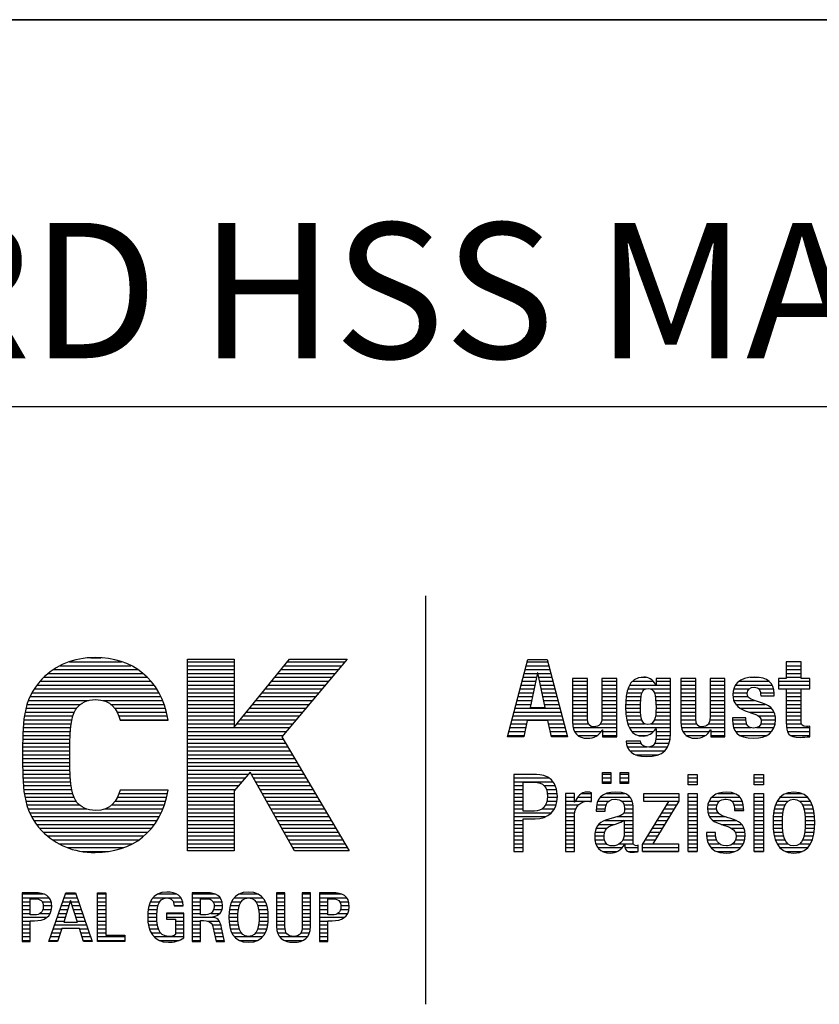
# Model space of a CAD drawing. Units: millimetres. Extents: x 0 to 420, y 0 to 297.
# Drawn here: x 242 to 263, y 25 to 50 of the extents above; entities that cross this region are included whole.
import ezdxf

# ---------------------------------------------------------------- set-up
doc = ezdxf.new("R2010")
doc.units = ezdxf.units.MM
doc.header["$LTSCALE"] = 23.1
doc.layers.get('0').update_dxf_attribs({"linetype": 'CONTINUOUS'})
doc.layers.add('607516602-000-00-ED1_FORMAT', color=7, linetype='CONTINUOUS')
doc.layers.add('607516602-000-00-ED1_TABLE', color=7, linetype='CONTINUOUS')
doc.styles.get("Standard").update_dxf_attribs({"font": 'TXT.SHX', "width": 0.7})

# ---------------------------------------------------------------- blocks, each defined once
blk = doc.blocks.new('TITLEBLOCK_BL2', base_point=(315, 30))
at = {"layer": '607516602-000-00-ED1_FORMAT', "color": 7, "linetype": 'CONTINUOUS'}
for p, q in [((410, 50), (220, 50)), ((220, 40), (410, 40))]:
    blk.add_line(p, q, dxfattribs=at)
blk = doc.blocks.new('FIRMENLOGO_BL4', base_point=(260.2, 29.835))
at = {"layer": '607516602-000-00-ED1_FORMAT', "color": 7, "linetype": 'CONTINUOUS'}
blk.add_line((252.701, 35.115), (252.701, 24.556), dxfattribs=at)
at = {"layer": '607516602-000-00-ED1_FORMAT', "color": 9, "linetype": 'CONTINUOUS'}
for p, q in [((243.501, 33.406), (244.846, 33.406)), ((244.057, 33.506), (244.318, 33.506)), ((246.55, 28.521), (246.55, 33.473)), ((246.55, 33.473), (247.753, 33.473)), ((246.55, 33.406), (247.753, 33.406)), ((247.753, 33.473), (247.753, 31.72)), ((247.753, 31.72), (249.186, 33.473)), ((250.674, 33.473), (248.984, 31.47)), ((249.131, 33.406), (250.617, 33.406)), ((249.186, 33.473), (250.674, 33.473)), ((254.816, 31.471), (255.344, 33.464)), ((255.328, 33.406), (255.857, 33.406)), ((255.344, 33.464), (255.841, 33.464)), ((255.841, 33.464), (256.368, 31.471)), ((242.963, 33.106), (245.397, 33.106)), ((243.103, 33.206), (245.27, 33.206)), ((243.262, 33.306), (245.091, 33.306)), ((246.55, 33.306), (247.753, 33.306)), ((246.55, 33.206), (247.753, 33.206)), ((246.55, 33.106), (247.753, 33.106)), ((248.886, 33.106), (250.364, 33.106)), ((248.968, 33.206), (250.449, 33.206)), ((249.05, 33.306), (250.533, 33.306)), ((255.249, 33.106), (255.587, 33.106)), ((255.276, 33.206), (255.909, 33.206)), ((255.302, 33.306), (255.883, 33.306)), ((255.59, 33.118), (255.397, 32.222)), ((255.595, 33.118), (255.59, 33.118)), ((255.788, 32.222), (255.595, 33.118)), ((255.598, 33.106), (255.936, 33.106)), ((262.014, 33.306), (262.398, 33.306)), ((262.014, 33.206), (262.398, 33.206)), ((262.014, 33.106), (262.398, 33.106)), ((242.75, 32.906), (245.601, 32.906)), ((242.848, 33.006), (245.514, 33.006)), ((246.55, 33.006), (247.753, 33.006)), ((246.55, 32.906), (247.753, 32.906)), ((248.723, 32.906), (250.196, 32.906)), ((248.804, 33.006), (250.28, 33.006)), ((255.196, 32.906), (255.544, 32.906)), ((255.223, 33.006), (255.566, 33.006)), ((255.62, 33.006), (255.962, 33.006)), ((255.641, 32.906), (255.989, 32.906)), ((256.498, 32.906), (256.884, 32.906)), ((257.252, 32.906), (257.637, 32.906)), ((258.046, 32.906), (258.576, 32.906)), ((258.264, 33.006), (258.395, 33.006)), ((258.652, 32.906), (259.021, 32.906)), ((259.292, 32.906), (259.678, 32.906)), ((260.046, 32.906), (260.431, 32.906)), ((260.799, 32.906), (261.567, 32.906)), ((261.081, 33.006), (261.299, 33.006)), ((261.818, 32.906), (262.622, 32.906)), ((262.014, 33.006), (262.398, 33.006)), ((242.537, 32.606), (245.812, 32.606)), ((242.594, 32.706), (245.754, 32.706)), ((242.666, 32.806), (245.687, 32.806)), ((246.55, 32.806), (247.753, 32.806)), ((246.55, 32.706), (247.753, 32.706)), ((246.55, 32.606), (247.753, 32.606)), ((248.478, 32.606), (249.942, 32.606)), ((248.559, 32.706), (250.027, 32.706)), ((248.641, 32.806), (250.111, 32.806)), ((255.117, 32.606), (255.48, 32.606)), ((255.143, 32.706), (255.501, 32.706)), ((255.17, 32.806), (255.523, 32.806)), ((255.663, 32.806), (256.015, 32.806)), ((255.684, 32.706), (256.042, 32.706)), ((255.706, 32.606), (256.068, 32.606)), ((256.498, 32.806), (256.884, 32.806)), ((256.498, 32.706), (256.884, 32.706)), ((256.498, 32.606), (256.884, 32.606)), ((257.252, 32.806), (257.637, 32.806)), ((257.252, 32.706), (257.637, 32.706)), ((257.252, 32.606), (257.637, 32.606)), ((257.896, 32.606), (258.29, 32.606)), ((257.924, 32.706), (258.387, 32.706)), ((257.968, 32.806), (258.646, 32.806)), ((258.51, 32.706), (259.021, 32.706)), ((258.606, 32.606), (259.021, 32.606)), ((258.652, 32.806), (259.021, 32.806)), ((259.292, 32.806), (259.678, 32.806)), ((259.292, 32.706), (259.678, 32.706)), ((259.292, 32.606), (259.678, 32.606)), ((260.046, 32.806), (260.431, 32.806)), ((260.046, 32.706), (260.431, 32.706)), ((260.046, 32.606), (260.431, 32.606)), ((260.64, 32.606), (261.006, 32.606)), ((260.659, 32.706), (261.057, 32.706)), ((260.705, 32.806), (261.651, 32.806)), ((261.308, 32.706), (261.688, 32.706)), ((261.35, 32.606), (261.701, 32.606)), ((261.818, 32.806), (262.622, 32.806)), ((262.014, 32.706), (262.398, 32.706)), ((262.014, 32.606), (262.398, 32.606)), ((242.446, 32.406), (243.992, 32.406)), ((242.482, 32.506), (245.862, 32.506)), ((244.372, 32.406), (245.902, 32.406)), ((246.55, 32.506), (247.753, 32.506)), ((246.55, 32.406), (247.753, 32.406)), ((248.314, 32.406), (249.774, 32.406)), ((248.396, 32.506), (249.858, 32.506)), ((255.064, 32.406), (255.437, 32.406)), ((255.09, 32.506), (255.458, 32.506)), ((255.727, 32.506), (256.095, 32.506)), ((255.749, 32.406), (256.121, 32.406)), ((256.498, 32.506), (256.884, 32.506)), ((256.498, 32.406), (256.884, 32.406)), ((257.252, 32.506), (257.637, 32.506)), ((257.252, 32.406), (257.637, 32.406)), ((257.871, 32.406), (258.256, 32.406)), ((257.88, 32.506), (258.266, 32.506)), ((258.633, 32.506), (259.021, 32.506)), ((258.645, 32.406), (259.021, 32.406)), ((259.292, 32.506), (259.678, 32.506)), ((259.292, 32.406), (259.678, 32.406)), ((260.046, 32.506), (260.431, 32.506)), ((260.046, 32.406), (260.431, 32.406)), ((260.64, 32.506), (261.026, 32.506)), ((260.66, 32.406), (261.191, 32.406)), ((262.014, 32.506), (262.398, 32.506)), ((262.014, 32.406), (262.398, 32.406)), ((242.361, 32.106), (243.627, 32.106)), ((242.381, 32.206), (243.688, 32.206)), ((242.41, 32.306), (243.792, 32.306)), ((244.566, 32.306), (245.942, 32.306)), ((244.666, 32.206), (245.976, 32.206)), ((244.732, 32.106), (245.999, 32.106)), ((246.55, 32.306), (247.753, 32.306)), ((246.55, 32.206), (247.753, 32.206)), ((246.55, 32.106), (247.753, 32.106)), ((248.069, 32.106), (249.521, 32.106)), ((248.151, 32.206), (249.605, 32.206)), ((248.232, 32.306), (249.689, 32.306)), ((254.984, 32.106), (256.2, 32.106)), ((255.011, 32.206), (256.174, 32.206)), ((255.037, 32.306), (255.415, 32.306)), ((255.397, 32.222), (255.788, 32.222)), ((255.77, 32.306), (256.148, 32.306)), ((256.498, 32.306), (256.884, 32.306)), ((256.498, 32.206), (256.884, 32.206)), ((256.498, 32.106), (256.884, 32.106)), ((257.252, 32.306), (257.637, 32.306)), ((257.252, 32.206), (257.637, 32.206)), ((257.252, 32.106), (257.637, 32.106)), ((257.865, 32.306), (258.252, 32.306)), ((257.866, 32.206), (258.25, 32.206)), ((257.87, 32.106), (258.251, 32.106)), ((258.648, 32.106), (259.021, 32.106)), ((258.65, 32.306), (259.021, 32.306)), ((258.651, 32.206), (259.021, 32.206)), ((259.292, 32.306), (259.678, 32.306)), ((259.292, 32.206), (259.678, 32.206)), ((259.292, 32.106), (259.678, 32.106)), ((260.046, 32.306), (260.431, 32.306)), ((260.046, 32.206), (260.431, 32.206)), ((260.046, 32.106), (260.431, 32.106)), ((260.714, 32.306), (261.474, 32.306)), ((260.824, 32.206), (261.632, 32.206)), ((261.053, 32.106), (261.699, 32.106)), ((262.014, 32.306), (262.398, 32.306)), ((262.014, 32.206), (262.398, 32.206)), ((262.014, 32.106), (262.398, 32.106)), ((242.318, 31.806), (243.553, 31.806)), ((242.326, 31.906), (243.566, 31.906)), ((242.342, 32.006), (243.59, 32.006)), ((244.771, 32.006), (246.023, 32.006)), ((244.809, 31.906), (246.047, 31.906)), ((246.55, 32.006), (247.753, 32.006)), ((246.55, 31.906), (247.753, 31.906)), ((246.55, 31.806), (247.753, 31.806)), ((247.824, 31.806), (249.267, 31.806)), ((247.906, 31.906), (249.352, 31.906)), ((247.987, 32.006), (249.436, 32.006)), ((254.905, 31.806), (255.308, 31.806)), ((254.931, 31.906), (256.253, 31.906)), ((254.958, 32.006), (256.227, 32.006)), ((255.327, 31.892), (255.235, 31.471)), ((255.858, 31.892), (255.327, 31.892)), ((255.95, 31.471), (255.858, 31.892)), ((255.877, 31.806), (256.28, 31.806)), ((256.498, 32.006), (256.884, 32.006)), ((256.498, 31.906), (256.885, 31.906)), ((256.502, 31.806), (256.906, 31.806)), ((257.211, 31.806), (257.637, 31.806)), ((257.246, 31.906), (257.637, 31.906)), ((257.252, 32.006), (257.637, 32.006)), ((257.879, 32.006), (258.26, 32.006)), ((257.893, 31.906), (258.283, 31.906)), ((257.918, 31.806), (258.358, 31.806)), ((258.53, 31.806), (259.021, 31.806)), ((258.609, 31.906), (259.021, 31.906)), ((258.636, 32.006), (259.021, 32.006)), ((259.292, 32.006), (259.678, 32.006)), ((259.292, 31.906), (259.679, 31.906)), ((259.295, 31.806), (259.7, 31.806)), ((260.005, 31.806), (260.431, 31.806)), ((260.04, 31.906), (260.431, 31.906)), ((260.046, 32.006), (260.431, 32.006)), ((260.625, 31.906), (260.972, 31.906)), ((260.632, 31.806), (260.992, 31.806)), ((261.298, 32.006), (261.729, 32.006)), ((261.358, 31.806), (261.728, 31.806)), ((261.365, 31.906), (261.737, 31.906)), ((262.014, 32.006), (262.398, 32.006)), ((262.014, 31.906), (262.398, 31.906)), ((262.015, 31.806), (262.41, 31.806)), ((242.302, 31.606), (243.528, 31.606)), ((242.31, 31.706), (243.54, 31.706)), ((246.55, 31.706), (249.183, 31.706)), ((246.55, 31.606), (249.099, 31.606)), ((254.852, 31.606), (255.265, 31.606)), ((254.878, 31.706), (255.287, 31.706)), ((255.899, 31.706), (256.306, 31.706)), ((255.92, 31.606), (256.333, 31.606)), ((256.515, 31.706), (257.637, 31.706)), ((256.549, 31.606), (257.236, 31.606)), ((257.269, 31.606), (257.637, 31.606)), ((257.958, 31.706), (259.021, 31.706)), ((258.024, 31.606), (258.588, 31.606)), ((258.652, 31.606), (259.021, 31.606)), ((259.309, 31.706), (260.431, 31.706)), ((259.343, 31.606), (260.031, 31.606)), ((260.063, 31.606), (260.431, 31.606)), ((260.653, 31.706), (261.1, 31.706)), ((260.703, 31.606), (261.636, 31.606)), ((261.25, 31.706), (261.697, 31.706)), ((262.022, 31.706), (262.622, 31.706)), ((262.044, 31.606), (262.622, 31.606)), ((242.295, 31.306), (243.518, 31.306)), ((242.296, 31.406), (243.521, 31.406)), ((242.297, 31.506), (243.524, 31.506)), ((246.55, 31.506), (249.014, 31.506)), ((246.55, 31.406), (249.021, 31.406)), ((246.55, 31.306), (249.081, 31.306)), ((248.984, 31.47), (250.73, 28.521)), ((255.235, 31.471), (254.816, 31.471)), ((254.825, 31.506), (255.243, 31.506)), ((255.942, 31.506), (256.359, 31.506)), ((256.368, 31.471), (255.95, 31.471)), ((256.63, 31.506), (257.136, 31.506)), ((257.269, 31.506), (257.637, 31.506)), ((257.889, 31.306), (258.265, 31.306)), ((258.192, 31.506), (258.428, 31.506)), ((258.618, 31.306), (258.991, 31.306)), ((258.647, 31.406), (259.011, 31.406)), ((258.652, 31.506), (259.019, 31.506)), ((259.423, 31.506), (259.931, 31.506)), ((260.063, 31.506), (260.431, 31.506)), ((260.816, 31.506), (261.511, 31.506)), ((262.117, 31.506), (262.622, 31.506)), ((242.294, 31.206), (243.516, 31.206)), ((242.294, 31.106), (243.513, 31.106)), ((246.55, 31.206), (249.14, 31.206)), ((246.55, 31.106), (249.199, 31.106)), ((257.912, 31.206), (258.415, 31.206)), ((257.973, 31.106), (258.88, 31.106)), ((258.469, 31.206), (258.953, 31.206)), ((242.293, 31.006), (243.51, 31.006)), ((242.293, 30.906), (243.512, 30.906)), ((242.294, 30.806), (243.515, 30.806)), ((246.55, 31.006), (249.258, 31.006)), ((246.55, 30.906), (249.317, 30.906)), ((246.55, 30.806), (249.377, 30.806)), ((258.119, 31.006), (258.715, 31.006)), ((242.295, 30.706), (243.518, 30.706)), ((242.296, 30.606), (243.521, 30.606)), ((246.55, 30.706), (249.436, 30.706)), ((246.55, 30.606), (249.495, 30.606)), ((248.171, 30.551), (247.753, 30.072)), ((249.311, 28.521), (248.171, 30.551)), ((257.269, 30.545), (257.487, 30.545)), ((257.269, 30.263), (257.269, 30.545)), ((257.487, 30.545), (257.487, 30.263)), ((257.722, 30.545), (257.939, 30.545)), ((257.722, 30.263), (257.722, 30.545)), ((257.939, 30.545), (257.939, 30.263)), ((242.297, 30.506), (243.523, 30.506)), ((242.301, 30.406), (243.526, 30.406)), ((242.309, 30.306), (243.538, 30.306)), ((246.55, 30.506), (248.132, 30.506)), ((246.55, 30.406), (248.044, 30.406)), ((246.55, 30.306), (247.957, 30.306)), ((248.196, 30.506), (249.554, 30.506)), ((248.252, 30.406), (249.613, 30.406)), ((248.309, 30.306), (249.673, 30.306)), ((254.978, 30.406), (255.889, 30.406)), ((254.978, 30.306), (255.997, 30.306)), ((257.269, 30.506), (257.487, 30.506)), ((257.269, 30.406), (257.487, 30.406)), ((257.269, 30.306), (257.487, 30.306)), ((257.722, 30.506), (257.939, 30.506)), ((257.722, 30.406), (257.939, 30.406)), ((257.722, 30.306), (257.939, 30.306)), ((259.482, 30.497), (259.717, 30.497)), ((259.482, 30.229), (259.482, 30.497)), ((259.482, 30.406), (259.717, 30.406)), ((259.482, 30.306), (259.717, 30.306)), ((259.717, 30.497), (259.717, 30.229)), ((261.189, 30.497), (261.423, 30.497)), ((261.189, 30.229), (261.189, 30.497)), ((261.189, 30.406), (261.423, 30.406)), ((261.189, 30.306), (261.423, 30.306)), ((261.423, 30.497), (261.423, 30.229)), ((242.316, 30.206), (243.551, 30.206)), ((242.324, 30.106), (243.564, 30.106)), ((246.55, 30.206), (247.87, 30.206)), ((246.55, 30.106), (247.783, 30.106)), ((247.753, 30.072), (247.753, 28.521)), ((248.365, 30.206), (249.732, 30.206)), ((248.421, 30.106), (249.791, 30.106)), ((254.978, 30.206), (255.224, 30.206)), ((254.978, 30.106), (255.224, 30.106)), ((255.758, 30.206), (256.053, 30.206)), ((255.82, 30.106), (256.086, 30.106)), ((257.487, 30.263), (257.269, 30.263)), ((257.939, 30.263), (257.722, 30.263)), ((259.717, 30.229), (259.482, 30.229)), ((261.423, 30.229), (261.189, 30.229)), ((242.338, 30.006), (243.585, 30.006)), ((242.358, 29.906), (243.619, 29.906)), ((242.378, 29.806), (243.676, 29.806)), ((244.678, 29.806), (245.98, 29.806)), ((244.741, 29.906), (246.004, 29.906)), ((244.778, 30.006), (246.027, 30.006)), ((246.55, 30.006), (247.753, 30.006)), ((246.55, 29.906), (247.753, 29.906)), ((246.55, 29.806), (247.753, 29.806)), ((248.477, 30.006), (249.85, 30.006)), ((248.533, 29.906), (249.909, 29.906)), ((248.589, 29.806), (249.969, 29.806)), ((254.978, 30.006), (255.224, 30.006)), ((254.978, 29.906), (255.224, 29.906)), ((254.978, 29.806), (255.224, 29.806)), ((255.832, 29.806), (256.095, 29.806)), ((255.842, 30.006), (256.099, 30.006)), ((255.845, 29.906), (256.103, 29.906)), ((256.314, 29.906), (256.549, 29.906)), ((256.314, 29.806), (256.549, 29.806)), ((256.568, 29.806), (256.981, 29.806)), ((256.63, 29.906), (256.981, 29.906)), ((256.742, 30.006), (256.981, 30.006)), ((257.149, 29.806), (257.435, 29.806)), ((257.209, 29.906), (257.987, 29.906)), ((257.37, 30.006), (257.838, 30.006)), ((257.762, 29.806), (258.039, 29.806)), ((258.303, 28.688), (258.982, 29.799)), ((258.337, 30), (259.238, 30)), ((258.337, 29.799), (258.337, 30)), ((258.337, 29.906), (259.238, 29.906)), ((258.337, 29.806), (259.238, 29.806)), ((258.982, 29.799), (258.337, 29.799)), ((259.238, 29.804), (258.569, 28.704)), ((259.238, 30), (259.238, 29.804)), ((259.482, 30), (259.717, 30)), ((259.482, 28.503), (259.482, 30)), ((259.482, 29.906), (259.717, 29.906)), ((259.482, 29.806), (259.717, 29.806)), ((259.717, 30), (259.717, 28.503)), ((260.021, 29.806), (260.294, 29.806)), ((260.089, 29.906), (260.821, 29.906)), ((260.256, 30.006), (260.672, 30.006)), ((260.611, 29.806), (260.878, 29.806)), ((261.189, 30), (261.423, 30)), ((261.189, 28.503), (261.189, 30)), ((261.189, 29.906), (261.423, 29.906)), ((261.189, 29.806), (261.423, 29.806)), ((261.423, 30), (261.423, 28.503)), ((261.781, 29.806), (262.062, 29.806)), ((261.858, 29.906), (262.565, 29.906)), ((262.012, 30.006), (262.41, 30.006)), ((262.359, 29.806), (262.642, 29.806)), ((242.403, 29.706), (243.77, 29.706)), ((242.439, 29.606), (243.946, 29.606)), ((244.416, 29.606), (245.909, 29.606)), ((244.588, 29.706), (245.949, 29.706)), ((246.55, 29.706), (247.753, 29.706)), ((246.55, 29.606), (247.753, 29.606)), ((248.645, 29.706), (250.028, 29.706)), ((248.701, 29.606), (250.087, 29.606)), ((254.978, 29.706), (255.224, 29.706)), ((254.978, 29.606), (255.224, 29.606)), ((255.706, 29.606), (256.027, 29.606)), ((255.795, 29.706), (256.071, 29.706)), ((256.314, 29.706), (256.645, 29.706)), ((256.314, 29.606), (256.58, 29.606)), ((257.108, 29.606), (257.342, 29.606)), ((257.119, 29.706), (257.361, 29.706)), ((257.827, 29.706), (258.059, 29.706)), ((257.836, 29.606), (258.062, 29.606)), ((258.864, 29.606), (259.118, 29.606)), ((258.925, 29.706), (259.178, 29.706)), ((259.482, 29.706), (259.717, 29.706)), ((259.482, 29.606), (259.717, 29.606)), ((259.984, 29.606), (260.22, 29.606)), ((259.989, 29.706), (260.228, 29.706)), ((260.666, 29.706), (260.905, 29.706)), ((260.679, 29.606), (260.914, 29.606)), ((261.189, 29.706), (261.423, 29.706)), ((261.189, 29.606), (261.423, 29.606)), ((261.708, 29.606), (261.952, 29.606)), ((261.737, 29.706), (261.988, 29.706)), ((262.436, 29.706), (262.686, 29.706)), ((262.472, 29.606), (262.716, 29.606)), ((242.475, 29.506), (245.869, 29.506)), ((242.526, 29.406), (245.823, 29.406)), ((242.583, 29.306), (245.767, 29.306)), ((246.55, 29.506), (247.753, 29.506)), ((246.55, 29.406), (247.753, 29.406)), ((246.55, 29.306), (247.753, 29.306)), ((248.758, 29.506), (250.146, 29.506)), ((248.814, 29.406), (250.206, 29.406)), ((248.87, 29.306), (250.265, 29.306)), ((254.978, 29.506), (255.949, 29.506)), ((254.978, 29.406), (255.807, 29.406)), ((254.978, 29.306), (255.224, 29.306)), ((256.314, 29.506), (256.553, 29.506)), ((256.314, 29.406), (256.549, 29.406)), ((256.314, 29.306), (256.549, 29.306)), ((257.332, 29.306), (257.812, 29.306)), ((257.66, 29.406), (258.062, 29.406)), ((257.821, 29.506), (258.062, 29.506)), ((257.827, 29.306), (258.062, 29.306)), ((258.681, 29.306), (258.935, 29.306)), ((258.742, 29.406), (258.996, 29.406)), ((258.803, 29.506), (259.057, 29.506)), ((259.482, 29.506), (259.717, 29.506)), ((259.482, 29.406), (259.717, 29.406)), ((259.482, 29.306), (259.717, 29.306)), ((259.995, 29.506), (260.259, 29.506)), ((260.031, 29.406), (260.427, 29.406)), ((260.12, 29.306), (260.717, 29.306)), ((261.189, 29.506), (261.423, 29.506)), ((261.189, 29.406), (261.423, 29.406)), ((261.189, 29.306), (261.423, 29.306)), ((261.674, 29.306), (261.92, 29.306)), ((261.68, 29.406), (261.923, 29.406)), ((261.689, 29.506), (261.933, 29.506)), ((262.491, 29.506), (262.734, 29.506)), ((262.501, 29.406), (262.744, 29.406)), ((262.504, 29.306), (262.749, 29.306)), ((242.651, 29.206), (245.701, 29.206)), ((242.734, 29.106), (245.617, 29.106)), ((246.55, 29.206), (247.753, 29.206)), ((246.55, 29.106), (247.753, 29.106)), ((248.926, 29.206), (250.324, 29.206)), ((248.982, 29.106), (250.383, 29.106)), ((254.978, 29.206), (255.224, 29.206)), ((254.978, 29.106), (255.224, 29.106)), ((256.314, 29.206), (256.549, 29.206)), ((256.314, 29.106), (256.549, 29.106)), ((257.107, 29.106), (257.38, 29.106)), ((257.17, 29.206), (257.581, 29.206)), ((257.827, 29.206), (258.062, 29.206)), ((257.827, 29.106), (258.062, 29.106)), ((258.559, 29.106), (258.813, 29.106)), ((258.62, 29.206), (258.874, 29.206)), ((259.482, 29.206), (259.717, 29.206)), ((259.482, 29.106), (259.717, 29.106)), ((260.337, 29.206), (260.862, 29.206)), ((260.593, 29.106), (260.923, 29.106)), ((261.189, 29.206), (261.423, 29.206)), ((261.189, 29.106), (261.423, 29.106)), ((261.674, 29.206), (261.92, 29.206)), ((261.679, 29.106), (261.923, 29.106)), ((262.501, 29.106), (262.744, 29.106)), ((262.504, 29.206), (262.75, 29.206)), ((242.827, 29.006), (245.531, 29.006)), ((242.942, 28.906), (245.42, 28.906)), ((243.073, 28.806), (245.297, 28.806)), ((246.55, 29.006), (247.753, 29.006)), ((246.55, 28.906), (247.753, 28.906)), ((246.55, 28.806), (247.753, 28.806)), ((249.038, 29.006), (250.442, 29.006)), ((249.094, 28.906), (250.502, 28.906)), ((249.151, 28.806), (250.561, 28.806)), ((254.978, 29.006), (255.224, 29.006)), ((254.978, 28.906), (255.224, 28.906)), ((254.978, 28.806), (255.224, 28.806)), ((256.314, 29.006), (256.549, 29.006)), ((256.314, 28.906), (256.549, 28.906)), ((256.314, 28.806), (256.549, 28.806)), ((257.068, 28.906), (257.313, 28.906)), ((257.075, 28.806), (257.324, 28.806)), ((257.078, 29.006), (257.324, 29.006)), ((257.793, 28.806), (258.062, 28.806)), ((257.825, 28.906), (258.062, 28.906)), ((257.827, 29.006), (258.062, 29.006)), ((258.375, 28.806), (258.63, 28.806)), ((258.436, 28.906), (258.691, 28.906)), ((258.498, 29.006), (258.752, 29.006)), ((259.482, 29.006), (259.717, 29.006)), ((259.482, 28.906), (259.717, 28.906)), ((259.482, 28.806), (259.717, 28.806)), ((259.957, 28.906), (260.195, 28.906)), ((259.971, 28.806), (260.217, 28.806)), ((260.693, 29.006), (260.946, 29.006)), ((260.702, 28.806), (260.937, 28.806)), ((260.716, 28.906), (260.95, 28.906)), ((261.189, 29.006), (261.423, 29.006)), ((261.189, 28.906), (261.423, 28.906)), ((261.189, 28.806), (261.423, 28.806)), ((261.688, 29.006), (261.932, 29.006)), ((261.706, 28.906), (261.949, 28.906)), ((261.734, 28.806), (261.983, 28.806)), ((262.438, 28.806), (262.688, 28.806)), ((262.472, 28.906), (262.717, 28.906)), ((262.491, 29.006), (262.735, 29.006)), ((243.232, 28.706), (245.125, 28.706)), ((243.456, 28.606), (244.898, 28.606)), ((243.824, 28.506), (244.5, 28.506)), ((246.55, 28.706), (247.753, 28.706)), ((246.55, 28.606), (247.753, 28.606)), ((247.753, 28.521), (246.55, 28.521)), ((249.207, 28.706), (250.62, 28.706)), ((249.263, 28.606), (250.679, 28.606)), ((250.73, 28.521), (249.311, 28.521)), ((254.978, 28.706), (255.224, 28.706)), ((254.978, 28.606), (255.224, 28.606)), ((254.978, 28.506), (255.224, 28.506)), ((256.314, 28.706), (256.549, 28.706)), ((256.314, 28.606), (256.549, 28.606)), ((256.314, 28.506), (256.549, 28.506)), ((257.098, 28.706), (257.373, 28.706)), ((257.149, 28.606), (257.783, 28.606)), ((257.272, 28.506), (257.651, 28.506)), ((257.703, 28.706), (258.066, 28.706)), ((257.853, 28.606), (258.19, 28.606)), ((257.929, 28.506), (258.19, 28.506)), ((258.303, 28.503), (258.303, 28.688)), ((258.303, 28.606), (259.232, 28.606)), ((258.303, 28.506), (259.232, 28.506)), ((259.232, 28.503), (258.303, 28.503)), ((258.314, 28.706), (258.57, 28.706)), ((258.569, 28.704), (259.232, 28.704)), ((259.232, 28.704), (259.232, 28.503)), ((259.482, 28.706), (259.717, 28.706)), ((259.482, 28.606), (259.717, 28.606)), ((259.482, 28.506), (259.717, 28.506)), ((259.717, 28.503), (259.482, 28.503)), ((260.005, 28.706), (260.283, 28.706)), ((260.069, 28.606), (260.837, 28.606)), ((260.221, 28.506), (260.69, 28.506)), ((260.636, 28.706), (260.904, 28.706)), ((261.189, 28.706), (261.423, 28.706)), ((261.189, 28.606), (261.423, 28.606)), ((261.189, 28.506), (261.423, 28.506)), ((261.423, 28.503), (261.189, 28.503)), ((261.777, 28.706), (262.051, 28.706)), ((261.849, 28.606), (262.572, 28.606)), ((261.993, 28.506), (262.429, 28.506)), ((262.366, 28.706), (262.645, 28.706)), ((242.278, 27.406), (242.833, 27.406)), ((242.278, 27.306), (242.98, 27.306)), ((242.974, 26.177), (243.405, 27.436)), ((243.53, 27.234), (243.357, 26.681)), ((243.36, 27.306), (243.706, 27.306)), ((243.394, 27.406), (243.672, 27.406)), ((243.405, 27.436), (243.662, 27.436)), ((243.534, 27.234), (243.53, 27.234)), ((243.708, 26.681), (243.534, 27.234)), ((243.662, 27.436), (244.091, 26.177)), ((244.227, 26.177), (244.227, 27.436)), ((244.227, 27.436), (244.441, 27.436)), ((244.227, 27.406), (244.441, 27.406)), ((244.227, 27.306), (244.441, 27.306)), ((244.441, 27.436), (244.441, 26.339)), ((245.656, 27.306), (246.385, 27.306)), ((245.781, 27.406), (246.267, 27.406)), ((246.67, 27.406), (247.254, 27.406)), ((246.67, 27.306), (247.398, 27.306)), ((247.756, 27.306), (248.5, 27.306)), ((247.883, 27.406), (248.372, 27.406)), ((248.853, 27.406), (249.067, 27.406)), ((248.853, 27.306), (249.067, 27.306)), ((249.514, 27.406), (249.727, 27.406)), ((249.514, 27.306), (249.727, 27.306)), ((249.963, 27.406), (250.519, 27.406)), ((249.963, 27.306), (250.666, 27.306)), ((242.278, 27.206), (242.491, 27.206)), ((242.278, 27.106), (242.491, 27.106)), ((242.278, 27.006), (242.491, 27.006)), ((242.796, 27.206), (243.027, 27.206)), ((242.818, 27.006), (243.039, 27.006)), ((242.825, 27.106), (243.042, 27.106)), ((243.258, 27.006), (243.459, 27.006)), ((243.292, 27.106), (243.49, 27.106)), ((243.326, 27.206), (243.522, 27.206)), ((243.543, 27.206), (243.74, 27.206)), ((243.574, 27.106), (243.774, 27.106)), ((243.606, 27.006), (243.808, 27.006)), ((244.227, 27.206), (244.441, 27.206)), ((244.227, 27.106), (244.441, 27.106)), ((244.227, 27.006), (244.441, 27.006)), ((245.537, 27.006), (245.77, 27.006)), ((245.557, 27.106), (245.792, 27.106)), ((245.593, 27.206), (245.837, 27.206)), ((246.181, 27.206), (246.428, 27.206)), ((246.204, 27.106), (246.441, 27.106)), ((246.67, 27.206), (246.883, 27.206)), ((246.67, 27.106), (246.883, 27.106)), ((246.67, 27.006), (246.883, 27.006)), ((247.209, 27.206), (247.444, 27.206)), ((247.229, 27.006), (247.443, 27.006)), ((247.238, 27.106), (247.456, 27.106)), ((247.633, 27.006), (247.868, 27.006)), ((247.654, 27.106), (247.89, 27.106)), ((247.692, 27.206), (247.937, 27.206)), ((248.317, 27.206), (248.564, 27.206)), ((248.364, 27.106), (248.602, 27.106)), ((248.387, 27.006), (248.623, 27.006)), ((248.853, 27.206), (249.067, 27.206)), ((248.853, 27.106), (249.067, 27.106)), ((248.853, 27.006), (249.067, 27.006)), ((249.514, 27.206), (249.727, 27.206)), ((249.514, 27.106), (249.727, 27.106)), ((249.514, 27.006), (249.727, 27.006)), ((249.963, 27.206), (250.177, 27.206)), ((249.963, 27.106), (250.177, 27.106)), ((249.963, 27.006), (250.177, 27.006)), ((250.482, 27.206), (250.713, 27.206)), ((250.504, 27.006), (250.724, 27.006)), ((250.511, 27.106), (250.727, 27.106)), ((242.278, 26.906), (242.491, 26.906)), ((242.278, 26.806), (242.925, 26.806)), ((242.749, 26.906), (243.006, 26.906)), ((243.189, 26.806), (243.396, 26.806)), ((243.223, 26.906), (243.428, 26.906)), ((243.637, 26.906), (243.842, 26.906)), ((243.668, 26.806), (243.876, 26.806)), ((244.227, 26.906), (244.441, 26.906)), ((244.227, 26.806), (244.441, 26.806)), ((245.523, 26.806), (245.759, 26.806)), ((245.526, 26.906), (245.761, 26.906)), ((246.005, 26.906), (246.455, 26.906)), ((246.005, 26.806), (246.455, 26.806)), ((246.67, 26.906), (246.883, 26.906)), ((246.67, 26.806), (247.222, 26.806)), ((247.152, 26.906), (247.387, 26.906)), ((247.619, 26.806), (247.854, 26.806)), ((247.622, 26.906), (247.858, 26.906)), ((248.398, 26.906), (248.634, 26.906)), ((248.402, 26.806), (248.637, 26.806)), ((248.853, 26.906), (249.067, 26.906)), ((248.853, 26.806), (249.067, 26.806)), ((249.514, 26.906), (249.727, 26.906)), ((249.514, 26.806), (249.727, 26.806)), ((249.963, 26.906), (250.177, 26.906)), ((249.963, 26.806), (250.611, 26.806)), ((250.435, 26.906), (250.692, 26.906)), ((242.278, 26.706), (242.491, 26.706)), ((242.278, 26.606), (242.491, 26.606)), ((242.278, 26.506), (242.491, 26.506)), ((243.086, 26.506), (243.302, 26.506)), ((243.121, 26.606), (243.945, 26.606)), ((243.155, 26.706), (243.365, 26.706)), ((243.306, 26.518), (243.197, 26.177)), ((243.758, 26.518), (243.306, 26.518)), ((243.357, 26.681), (243.708, 26.681)), ((243.7, 26.706), (243.91, 26.706)), ((243.868, 26.177), (243.758, 26.518)), ((243.762, 26.506), (243.979, 26.506)), ((244.227, 26.706), (244.441, 26.706)), ((244.227, 26.606), (244.441, 26.606)), ((244.227, 26.506), (244.441, 26.506)), ((245.528, 26.706), (245.763, 26.706)), ((245.542, 26.606), (245.775, 26.606)), ((245.568, 26.506), (245.8, 26.506)), ((246.242, 26.706), (246.455, 26.706)), ((246.242, 26.606), (246.455, 26.606)), ((246.242, 26.506), (246.455, 26.506)), ((246.67, 26.706), (246.883, 26.706)), ((246.67, 26.606), (246.883, 26.606)), ((246.67, 26.506), (246.883, 26.506)), ((247.07, 26.706), (247.371, 26.706)), ((247.189, 26.606), (247.411, 26.606)), ((247.219, 26.506), (247.436, 26.506)), ((247.622, 26.706), (247.858, 26.706)), ((247.633, 26.606), (247.868, 26.606)), ((247.654, 26.506), (247.891, 26.506)), ((248.364, 26.506), (248.602, 26.506)), ((248.387, 26.606), (248.623, 26.606)), ((248.398, 26.706), (248.634, 26.706)), ((248.853, 26.706), (249.067, 26.706)), ((248.853, 26.606), (249.067, 26.606)), ((248.857, 26.506), (249.072, 26.506)), ((249.51, 26.506), (249.724, 26.506)), ((249.514, 26.706), (249.727, 26.706)), ((249.514, 26.606), (249.727, 26.606)), ((249.963, 26.706), (250.177, 26.706)), ((249.963, 26.606), (250.177, 26.606)), ((249.963, 26.506), (250.177, 26.506)), ((242.278, 26.406), (242.491, 26.406)), ((242.278, 26.306), (242.491, 26.306)), ((243.018, 26.306), (243.238, 26.306)), ((243.052, 26.406), (243.27, 26.406)), ((243.794, 26.406), (244.013, 26.406)), ((243.826, 26.306), (244.047, 26.306)), ((244.227, 26.406), (244.441, 26.406)), ((244.227, 26.306), (244.936, 26.306)), ((244.441, 26.339), (244.936, 26.339)), ((244.936, 26.339), (244.936, 26.177)), ((245.613, 26.406), (245.853, 26.406)), ((245.684, 26.306), (246.455, 26.306)), ((246.242, 26.406), (246.455, 26.406)), ((246.67, 26.406), (246.883, 26.406)), ((246.67, 26.306), (246.883, 26.306)), ((247.241, 26.406), (247.458, 26.406)), ((247.262, 26.306), (247.479, 26.306)), ((247.692, 26.406), (247.938, 26.406)), ((247.757, 26.306), (248.499, 26.306)), ((248.316, 26.406), (248.563, 26.406)), ((248.877, 26.406), (249.101, 26.406)), ((248.93, 26.306), (249.656, 26.306)), ((249.48, 26.406), (249.706, 26.406)), ((249.963, 26.406), (250.177, 26.406)), ((249.963, 26.306), (250.177, 26.306)), ((242.278, 26.206), (242.491, 26.206)), ((243.197, 26.177), (242.974, 26.177)), ((242.984, 26.206), (243.206, 26.206)), ((243.858, 26.206), (244.081, 26.206)), ((244.091, 26.177), (243.868, 26.177)), ((244.227, 26.206), (244.936, 26.206)), ((244.936, 26.177), (244.227, 26.177)), ((245.822, 26.206), (246.332, 26.206)), ((246.67, 26.206), (246.883, 26.206)), ((247.284, 26.206), (247.501, 26.206)), ((247.886, 26.206), (248.369, 26.206)), ((249.055, 26.206), (249.533, 26.206)), ((249.963, 26.206), (250.177, 26.206))]:
    blk.add_line(p, q, dxfattribs=at)
for points, knots in [([(244.17, 28.479), (243.593, 28.479), (243.156, 28.674), (242.793, 29.036), (242.272, 29.557), (242.293, 30.253), (242.293, 30.997), (242.293, 31.741), (242.272, 32.436), (242.793, 32.958), (243.156, 33.319), (243.593, 33.514), (244.17, 33.514), (245.109, 33.514), (245.867, 32.992), (246.048, 31.901), (246.048, 31.901), (244.81, 31.901), (244.81, 31.901), (244.734, 32.179), (244.58, 32.429), (244.177, 32.429), (243.955, 32.429), (243.788, 32.338), (243.697, 32.22), (243.586, 32.074), (243.51, 31.901), (243.51, 30.997), (243.51, 30.093), (243.586, 29.919), (243.697, 29.773), (243.788, 29.654), (243.955, 29.564), (244.177, 29.564), (244.58, 29.564), (244.734, 29.814), (244.81, 30.093), (244.81, 30.093), (246.048, 30.093), (246.048, 30.093), (245.867, 29), (245.109, 28.479), (244.17, 28.479)], [0, 0, 0, 0, 1, 1, 1, 2, 2, 2, 3, 3, 3, 4, 4, 4, 5, 5, 5, 6, 6, 6, 7, 7, 7, 8, 8, 8, 9, 9, 9, 10, 10, 10, 11, 11, 11, 12, 12, 12, 13, 13, 13, 14, 14, 14, 14]), ([(262.014, 33.403), (262.014, 33.403), (262.398, 33.403), (262.398, 33.403), (262.398, 33.403), (262.398, 32.973), (262.398, 32.973), (262.398, 32.973), (262.622, 32.973), (262.622, 32.973), (262.622, 32.973), (262.622, 32.71), (262.622, 32.71), (262.622, 32.71), (262.398, 32.71), (262.398, 32.71), (262.398, 32.71), (262.398, 31.898), (262.398, 31.898), (262.398, 31.778), (262.424, 31.733), (262.536, 31.733), (262.566, 31.733), (262.597, 31.736), (262.622, 31.739), (262.622, 31.739), (262.622, 31.471), (262.622, 31.471), (262.536, 31.462), (262.46, 31.454), (262.371, 31.454), (262.069, 31.454), (262.014, 31.549), (262.014, 31.85), (262.014, 31.85), (262.014, 32.71), (262.014, 32.71), (262.014, 32.71), (261.818, 32.71), (261.818, 32.71), (261.818, 32.71), (261.818, 32.973), (261.818, 32.973), (261.818, 32.973), (262.014, 32.973), (262.014, 32.973), (262.014, 32.973), (262.014, 33.403), (262.014, 33.403)], [0, 0, 0, 0, 1, 1, 1, 2, 2, 2, 3, 3, 3, 4, 4, 4, 5, 5, 5, 6, 6, 6, 7, 7, 7, 8, 8, 8, 9, 9, 9, 10, 10, 10, 11, 11, 11, 12, 12, 12, 13, 13, 13, 14, 14, 14, 15, 15, 15, 16, 16, 16, 16]), ([(257.269, 31.646), (257.269, 31.646), (257.264, 31.646), (257.264, 31.646), (257.183, 31.499), (257.045, 31.431), (256.881, 31.431), (256.638, 31.431), (256.498, 31.56), (256.498, 31.859), (256.498, 31.859), (256.498, 32.973), (256.498, 32.973), (256.498, 32.973), (256.884, 32.973), (256.884, 32.973), (256.884, 32.973), (256.884, 31.937), (256.884, 31.937), (256.884, 31.783), (256.934, 31.727), (257.048, 31.727), (257.185, 31.727), (257.252, 31.811), (257.252, 31.976), (257.252, 31.976), (257.252, 32.973), (257.252, 32.973), (257.252, 32.973), (257.637, 32.973), (257.637, 32.973), (257.637, 32.973), (257.637, 31.471), (257.637, 31.471), (257.637, 31.471), (257.269, 31.471), (257.269, 31.471), (257.269, 31.471), (257.269, 31.646), (257.269, 31.646)], [0, 0, 0, 0, 1, 1, 1, 2, 2, 2, 3, 3, 3, 4, 4, 4, 5, 5, 5, 6, 6, 6, 7, 7, 7, 8, 8, 8, 9, 9, 9, 10, 10, 10, 11, 11, 11, 12, 12, 12, 13, 13, 13, 13]), ([(259.021, 32.973), (259.021, 32.973), (259.021, 31.546), (259.021, 31.546), (259.021, 31.146), (258.844, 30.957), (258.395, 30.957), (258.068, 30.957), (257.884, 31.102), (257.884, 31.359), (257.884, 31.359), (258.253, 31.359), (258.253, 31.359), (258.253, 31.311), (258.272, 31.272), (258.312, 31.244), (258.348, 31.219), (258.392, 31.202), (258.44, 31.202), (258.596, 31.202), (258.652, 31.317), (258.652, 31.473), (258.652, 31.473), (258.652, 31.671), (258.652, 31.671), (258.652, 31.671), (258.646, 31.671), (258.646, 31.671), (258.568, 31.56), (258.448, 31.487), (258.325, 31.487), (258.021, 31.487), (257.865, 31.7), (257.865, 32.247), (257.865, 32.599), (257.921, 33.012), (258.337, 33.012), (258.445, 33.012), (258.571, 32.961), (258.646, 32.805), (258.646, 32.805), (258.652, 32.805), (258.652, 32.805), (258.652, 32.805), (258.652, 32.973), (258.652, 32.973), (258.652, 32.973), (259.021, 32.973), (259.021, 32.973)], [0, 0, 0, 0, 1, 1, 1, 2, 2, 2, 3, 3, 3, 4, 4, 4, 5, 5, 5, 6, 6, 6, 7, 7, 7, 8, 8, 8, 9, 9, 9, 10, 10, 10, 11, 11, 11, 12, 12, 12, 13, 13, 13, 14, 14, 14, 15, 15, 15, 16, 16, 16, 16]), ([(260.063, 31.646), (260.063, 31.646), (260.058, 31.646), (260.058, 31.646), (259.977, 31.499), (259.839, 31.431), (259.674, 31.431), (259.432, 31.431), (259.292, 31.56), (259.292, 31.859), (259.292, 31.859), (259.292, 32.973), (259.292, 32.973), (259.292, 32.973), (259.678, 32.973), (259.678, 32.973), (259.678, 32.973), (259.678, 31.937), (259.678, 31.937), (259.678, 31.783), (259.728, 31.727), (259.842, 31.727), (259.979, 31.727), (260.046, 31.811), (260.046, 31.976), (260.046, 31.976), (260.046, 32.973), (260.046, 32.973), (260.046, 32.973), (260.431, 32.973), (260.431, 32.973), (260.431, 32.973), (260.431, 31.471), (260.431, 31.471), (260.431, 31.471), (260.063, 31.471), (260.063, 31.471), (260.063, 31.471), (260.063, 31.646), (260.063, 31.646)], [0, 0, 0, 0, 1, 1, 1, 2, 2, 2, 3, 3, 3, 4, 4, 4, 5, 5, 5, 6, 6, 6, 7, 7, 7, 8, 8, 8, 9, 9, 9, 10, 10, 10, 11, 11, 11, 12, 12, 12, 13, 13, 13, 13]), ([(260.972, 31.962), (260.972, 31.962), (260.972, 31.912), (260.972, 31.912), (260.972, 31.781), (261.041, 31.694), (261.173, 31.694), (261.293, 31.694), (261.368, 31.753), (261.368, 31.873), (261.368, 31.97), (261.304, 32.013), (261.228, 32.043), (261.228, 32.043), (260.957, 32.141), (260.957, 32.141), (260.745, 32.216), (260.636, 32.347), (260.636, 32.56), (260.636, 32.805), (260.795, 33.012), (261.189, 33.012), (261.538, 33.012), (261.703, 32.856), (261.703, 32.585), (261.703, 32.585), (261.703, 32.523), (261.703, 32.523), (261.703, 32.523), (261.356, 32.523), (261.356, 32.523), (261.356, 32.677), (261.312, 32.749), (261.186, 32.749), (261.088, 32.749), (261.005, 32.696), (261.005, 32.587), (261.005, 32.512), (261.041, 32.454), (261.173, 32.412), (261.173, 32.412), (261.404, 32.334), (261.404, 32.334), (261.647, 32.253), (261.737, 32.129), (261.737, 31.904), (261.737, 31.588), (261.502, 31.431), (261.178, 31.431), (260.742, 31.431), (260.625, 31.619), (260.625, 31.909), (260.625, 31.909), (260.625, 31.962), (260.625, 31.962), (260.625, 31.962), (260.972, 31.962), (260.972, 31.962)], [0, 0, 0, 0, 1, 1, 1, 2, 2, 2, 3, 3, 3, 4, 4, 4, 5, 5, 5, 6, 6, 6, 7, 7, 7, 8, 8, 8, 9, 9, 9, 10, 10, 10, 11, 11, 11, 12, 12, 12, 13, 13, 13, 14, 14, 14, 15, 15, 15, 16, 16, 16, 17, 17, 17, 18, 18, 18, 19, 19, 19, 19]), ([(258.442, 31.783), (258.607, 31.783), (258.652, 31.959), (258.652, 32.214), (258.652, 32.579), (258.604, 32.715), (258.451, 32.715), (258.281, 32.715), (258.25, 32.579), (258.25, 32.174), (258.25, 31.968), (258.277, 31.783), (258.442, 31.783)], [0, 0, 0, 0, 1, 1, 1, 2, 2, 2, 3, 3, 3, 4, 4, 4, 4]), ([(254.978, 30.497), (254.978, 30.497), (255.486, 30.497), (255.486, 30.497), (255.656, 30.497), (256.104, 30.497), (256.104, 29.924), (256.104, 29.553), (255.867, 29.347), (255.528, 29.347), (255.528, 29.347), (255.224, 29.347), (255.224, 29.347), (255.224, 29.347), (255.224, 28.503), (255.224, 28.503), (255.224, 28.503), (254.978, 28.503), (254.978, 28.503), (254.978, 28.503), (254.978, 30.497), (254.978, 30.497)], [0, 0, 0, 0, 1, 1, 1, 2, 2, 2, 3, 3, 3, 4, 4, 4, 5, 5, 5, 6, 6, 6, 7, 7, 7, 7]), ([(255.224, 29.548), (255.224, 29.548), (255.517, 29.548), (255.517, 29.548), (255.695, 29.548), (255.847, 29.671), (255.847, 29.936), (255.847, 30.156), (255.747, 30.296), (255.5, 30.296), (255.5, 30.296), (255.224, 30.296), (255.224, 30.296), (255.224, 30.296), (255.224, 29.548), (255.224, 29.548)], [0, 0, 0, 0, 1, 1, 1, 2, 2, 2, 3, 3, 3, 4, 4, 4, 5, 5, 5, 5]), ([(256.314, 30), (256.314, 30), (256.549, 30), (256.549, 30), (256.549, 30), (256.549, 29.777), (256.549, 29.777), (256.549, 29.777), (256.554, 29.777), (256.554, 29.777), (256.621, 29.919), (256.708, 30.039), (256.878, 30.039), (256.925, 30.039), (256.959, 30.034), (256.981, 30.023), (256.981, 30.023), (256.981, 29.794), (256.981, 29.794), (256.959, 29.796), (256.931, 29.804), (256.855, 29.804), (256.738, 29.804), (256.549, 29.695), (256.549, 29.449), (256.549, 29.449), (256.549, 28.503), (256.549, 28.503), (256.549, 28.503), (256.314, 28.503), (256.314, 28.503), (256.314, 28.503), (256.314, 30), (256.314, 30)], [0, 0, 0, 0, 1, 1, 1, 2, 2, 2, 3, 3, 3, 4, 4, 4, 5, 5, 5, 6, 6, 6, 7, 7, 7, 8, 8, 8, 9, 9, 9, 10, 10, 10, 11, 11, 11, 11]), ([(257.104, 29.548), (257.104, 29.885), (257.25, 30.039), (257.607, 30.039), (258.062, 30.039), (258.062, 29.765), (258.062, 29.609), (258.062, 29.609), (258.062, 28.774), (258.062, 28.774), (258.062, 28.71), (258.059, 28.654), (258.135, 28.654), (258.166, 28.654), (258.18, 28.659), (258.19, 28.668), (258.19, 28.668), (258.19, 28.5), (258.19, 28.5), (258.171, 28.498), (258.113, 28.486), (258.054, 28.486), (257.967, 28.486), (257.85, 28.486), (257.842, 28.679), (257.842, 28.679), (257.836, 28.679), (257.836, 28.679), (257.761, 28.545), (257.618, 28.464), (257.475, 28.464), (257.196, 28.464), (257.068, 28.632), (257.068, 28.9), (257.068, 29.112), (257.157, 29.254), (257.35, 29.313), (257.35, 29.313), (257.666, 29.408), (257.666, 29.408), (257.839, 29.461), (257.836, 29.511), (257.836, 29.634), (257.836, 29.777), (257.752, 29.855), (257.596, 29.855), (257.339, 29.855), (257.339, 29.618), (257.339, 29.562), (257.339, 29.562), (257.339, 29.548), (257.339, 29.548), (257.339, 29.548), (257.104, 29.548), (257.104, 29.548)], [0, 0, 0, 0, 1, 1, 1, 2, 2, 2, 3, 3, 3, 4, 4, 4, 5, 5, 5, 6, 6, 6, 7, 7, 7, 8, 8, 8, 9, 9, 9, 10, 10, 10, 11, 11, 11, 12, 12, 12, 13, 13, 13, 14, 14, 14, 15, 15, 15, 16, 16, 16, 17, 17, 17, 18, 18, 18, 18]), ([(260.681, 29.562), (260.681, 29.752), (260.63, 29.855), (260.46, 29.855), (260.384, 29.855), (260.217, 29.835), (260.217, 29.626), (260.217, 29.447), (260.401, 29.414), (260.585, 29.355), (260.764, 29.296), (260.952, 29.232), (260.952, 28.933), (260.952, 28.621), (260.747, 28.464), (260.468, 28.464), (259.96, 28.464), (259.954, 28.841), (259.954, 28.995), (259.954, 28.995), (260.188, 28.995), (260.188, 28.995), (260.188, 28.813), (260.237, 28.648), (260.468, 28.648), (260.543, 28.648), (260.717, 28.685), (260.717, 28.897), (260.717, 29.098), (260.529, 29.143), (260.351, 29.201), (260.169, 29.263), (259.982, 29.318), (259.982, 29.626), (259.982, 29.905), (260.2, 30.039), (260.46, 30.039), (260.895, 30.039), (260.915, 29.737), (260.915, 29.562), (260.915, 29.562), (260.681, 29.562), (260.681, 29.562)], [0, 0, 0, 0, 1, 1, 1, 2, 2, 2, 3, 3, 3, 4, 4, 4, 5, 5, 5, 6, 6, 6, 7, 7, 7, 8, 8, 8, 9, 9, 9, 10, 10, 10, 11, 11, 11, 12, 12, 12, 13, 13, 13, 14, 14, 14, 14]), ([(262.211, 30.039), (262.644, 30.039), (262.751, 29.673), (262.751, 29.252), (262.751, 28.83), (262.642, 28.464), (262.211, 28.464), (261.778, 28.464), (261.673, 28.83), (261.673, 29.252), (261.673, 29.673), (261.778, 30.039), (262.211, 30.039)], [0, 0, 0, 0, 1, 1, 1, 2, 2, 2, 3, 3, 3, 4, 4, 4, 4]), ([(262.505, 29.252), (262.505, 29.575), (262.46, 29.855), (262.206, 29.855), (261.968, 29.855), (261.919, 29.575), (261.919, 29.252), (261.919, 28.927), (261.966, 28.648), (262.206, 28.648), (262.454, 28.648), (262.505, 28.927), (262.505, 29.252)], [0, 0, 0, 0, 1, 1, 1, 2, 2, 2, 3, 3, 3, 4, 4, 4, 4]), ([(257.827, 29.318), (257.736, 29.227), (257.535, 29.212), (257.428, 29.143), (257.353, 29.095), (257.313, 29.037), (257.313, 28.906), (257.313, 28.752), (257.367, 28.648), (257.526, 28.648), (257.683, 28.648), (257.827, 28.777), (257.827, 28.933), (257.827, 28.933), (257.827, 29.318), (257.827, 29.318)], [0, 0, 0, 0, 1, 1, 1, 2, 2, 2, 3, 3, 3, 4, 4, 4, 5, 5, 5, 5]), ([(242.602, 26.714), (242.602, 26.714), (242.491, 26.714), (242.491, 26.714), (242.491, 26.714), (242.491, 26.177), (242.491, 26.177), (242.491, 26.177), (242.278, 26.177), (242.278, 26.177), (242.278, 26.177), (242.278, 27.436), (242.278, 27.436), (242.278, 27.436), (242.602, 27.436), (242.602, 27.436), (242.86, 27.436), (243.044, 27.369), (243.044, 27.073), (243.044, 26.81), (242.838, 26.714), (242.602, 26.714)], [0, 0, 0, 0, 1, 1, 1, 2, 2, 2, 3, 3, 3, 4, 4, 4, 5, 5, 5, 6, 6, 6, 7, 7, 7, 7]), ([(242.602, 27.285), (242.602, 27.285), (242.491, 27.285), (242.491, 27.285), (242.491, 27.285), (242.491, 26.865), (242.491, 26.865), (242.491, 26.865), (242.602, 26.865), (242.602, 26.865), (242.735, 26.865), (242.827, 26.934), (242.827, 27.073), (242.827, 27.228), (242.75, 27.285), (242.602, 27.285)], [0, 0, 0, 0, 1, 1, 1, 2, 2, 2, 3, 3, 3, 4, 4, 4, 5, 5, 5, 5]), ([(246.455, 26.272), (246.357, 26.193), (246.18, 26.157), (246.06, 26.157), (245.671, 26.157), (245.523, 26.458), (245.523, 26.808), (245.523, 27.155), (245.624, 27.456), (246.021, 27.456), (246.255, 27.456), (246.441, 27.36), (246.441, 27.104), (246.441, 27.104), (246.204, 27.104), (246.204, 27.104), (246.204, 27.216), (246.138, 27.305), (246.021, 27.305), (245.773, 27.305), (245.759, 26.989), (245.759, 26.808), (245.759, 26.604), (245.793, 26.309), (246.06, 26.309), (246.112, 26.309), (246.202, 26.317), (246.242, 26.358), (246.242, 26.358), (246.242, 26.759), (246.242, 26.759), (246.242, 26.759), (246.005, 26.759), (246.005, 26.759), (246.005, 26.759), (246.005, 26.911), (246.005, 26.911), (246.005, 26.911), (246.455, 26.911), (246.455, 26.911), (246.455, 26.911), (246.455, 26.272), (246.455, 26.272)], [0, 0, 0, 0, 1, 1, 1, 2, 2, 2, 3, 3, 3, 4, 4, 4, 5, 5, 5, 6, 6, 6, 7, 7, 7, 8, 8, 8, 9, 9, 9, 10, 10, 10, 11, 11, 11, 12, 12, 12, 13, 13, 13, 14, 14, 14, 14]), ([(247.29, 26.177), (247.29, 26.177), (247.232, 26.449), (247.232, 26.449), (247.194, 26.631), (247.175, 26.717), (246.967, 26.717), (246.967, 26.717), (246.883, 26.717), (246.883, 26.717), (246.883, 26.717), (246.883, 26.177), (246.883, 26.177), (246.883, 26.177), (246.67, 26.177), (246.67, 26.177), (246.67, 26.177), (246.67, 27.436), (246.67, 27.436), (246.67, 27.436), (247.051, 27.436), (247.051, 27.436), (247.276, 27.436), (247.456, 27.36), (247.456, 27.106), (247.456, 26.931), (247.367, 26.852), (247.206, 26.814), (247.206, 26.814), (247.206, 26.81), (247.206, 26.81), (247.374, 26.776), (247.396, 26.675), (247.431, 26.531), (247.431, 26.531), (247.507, 26.177), (247.507, 26.177), (247.507, 26.177), (247.29, 26.177), (247.29, 26.177)], [0, 0, 0, 0, 1, 1, 1, 2, 2, 2, 3, 3, 3, 4, 4, 4, 5, 5, 5, 6, 6, 6, 7, 7, 7, 8, 8, 8, 9, 9, 9, 10, 10, 10, 11, 11, 11, 12, 12, 12, 13, 13, 13, 13]), ([(247.051, 27.285), (247.051, 27.285), (246.883, 27.285), (246.883, 27.285), (246.883, 27.285), (246.883, 26.869), (246.883, 26.869), (246.883, 26.869), (246.967, 26.869), (246.967, 26.869), (247.117, 26.869), (247.239, 26.909), (247.239, 27.082), (247.239, 27.204), (247.178, 27.285), (247.051, 27.285)], [0, 0, 0, 0, 1, 1, 1, 2, 2, 2, 3, 3, 3, 4, 4, 4, 5, 5, 5, 5]), ([(248.128, 26.157), (247.725, 26.157), (247.619, 26.456), (247.619, 26.807), (247.619, 27.157), (247.725, 27.456), (248.128, 27.456), (248.53, 27.456), (248.637, 27.157), (248.637, 26.807), (248.637, 26.456), (248.53, 26.157), (248.128, 26.157)], [0, 0, 0, 0, 1, 1, 1, 2, 2, 2, 3, 3, 3, 4, 4, 4, 4]), ([(248.128, 27.305), (247.876, 27.305), (247.854, 26.993), (247.854, 26.807), (247.854, 26.621), (247.876, 26.308), (248.128, 26.308), (248.376, 26.308), (248.402, 26.622), (248.402, 26.807), (248.402, 26.991), (248.376, 27.305), (248.128, 27.305)], [0, 0, 0, 0, 1, 1, 1, 2, 2, 2, 3, 3, 3, 4, 4, 4, 4]), ([(249.727, 26.562), (249.727, 26.283), (249.558, 26.157), (249.291, 26.157), (249.03, 26.157), (248.853, 26.288), (248.853, 26.562), (248.853, 26.562), (248.853, 27.436), (248.853, 27.436), (248.853, 27.436), (249.067, 27.436), (249.067, 27.436), (249.067, 27.436), (249.067, 26.562), (249.067, 26.562), (249.067, 26.41), (249.127, 26.309), (249.291, 26.309), (249.454, 26.309), (249.514, 26.41), (249.514, 26.562), (249.514, 26.562), (249.514, 27.436), (249.514, 27.436), (249.514, 27.436), (249.727, 27.436), (249.727, 27.436), (249.727, 27.436), (249.727, 26.562), (249.727, 26.562)], [0, 0, 0, 0, 1, 1, 1, 2, 2, 2, 3, 3, 3, 4, 4, 4, 5, 5, 5, 6, 6, 6, 7, 7, 7, 8, 8, 8, 9, 9, 9, 10, 10, 10, 10]), ([(250.288, 26.714), (250.288, 26.714), (250.177, 26.714), (250.177, 26.714), (250.177, 26.714), (250.177, 26.177), (250.177, 26.177), (250.177, 26.177), (249.963, 26.177), (249.963, 26.177), (249.963, 26.177), (249.963, 27.436), (249.963, 27.436), (249.963, 27.436), (250.288, 27.436), (250.288, 27.436), (250.546, 27.436), (250.73, 27.369), (250.73, 27.073), (250.73, 26.81), (250.524, 26.714), (250.288, 26.714)], [0, 0, 0, 0, 1, 1, 1, 2, 2, 2, 3, 3, 3, 4, 4, 4, 5, 5, 5, 6, 6, 6, 7, 7, 7, 7]), ([(250.288, 27.285), (250.288, 27.285), (250.177, 27.285), (250.177, 27.285), (250.177, 27.285), (250.177, 26.865), (250.177, 26.865), (250.177, 26.865), (250.288, 26.865), (250.288, 26.865), (250.421, 26.865), (250.513, 26.934), (250.513, 27.073), (250.513, 27.228), (250.436, 27.285), (250.288, 27.285)], [0, 0, 0, 0, 1, 1, 1, 2, 2, 2, 3, 3, 3, 4, 4, 4, 5, 5, 5, 5])]:
    blk.add_open_spline(points, degree=3, knots=knots, dxfattribs=at)
blk = doc.blocks.new('TABLE_BL0', base_point=(280, 58))
at = {"layer": '607516602-000-00-ED1_TABLE', "color": 3, "linetype": 'CONTINUOUS'}
blk.add_line((150, 50), (410, 50), dxfattribs=at)

msp = doc.modelspace()

# ---------------------------------------------------------------- linework, layer by layer
at = {"layer": '607516602-000-00-ED1_FORMAT', "color": 3, "linetype": 'CONTINUOUS'}
msp.add_line((220, 50), (410, 50), dxfattribs=at)

# ---------------------------------------------------------------- block references
msp.add_blockref('TABLE_BL0', (280, 58))
for name, p in [('TITLEBLOCK_BL2', (315, 30)), ('FIRMENLOGO_BL4', (260.2, 29.8354))]:
    msp.add_blockref(name, p, dxfattribs=at)

# ---------------------------------------------------------------- texts
at = {"layer": '607516602-000-00-ED1_FORMAT', "color": 7, "linetype": 'CONTINUOUS', "insert": (221.225, 44.75), "char_height": 3.5, "width": 135.125, "attachment_point": 1, "line_spacing_factor": 0.9}
msp.add_mtext('STANDARD HSS MANUAL TAPER REAMER', dxfattribs=at)

doc.saveas('drawing.dxf')
